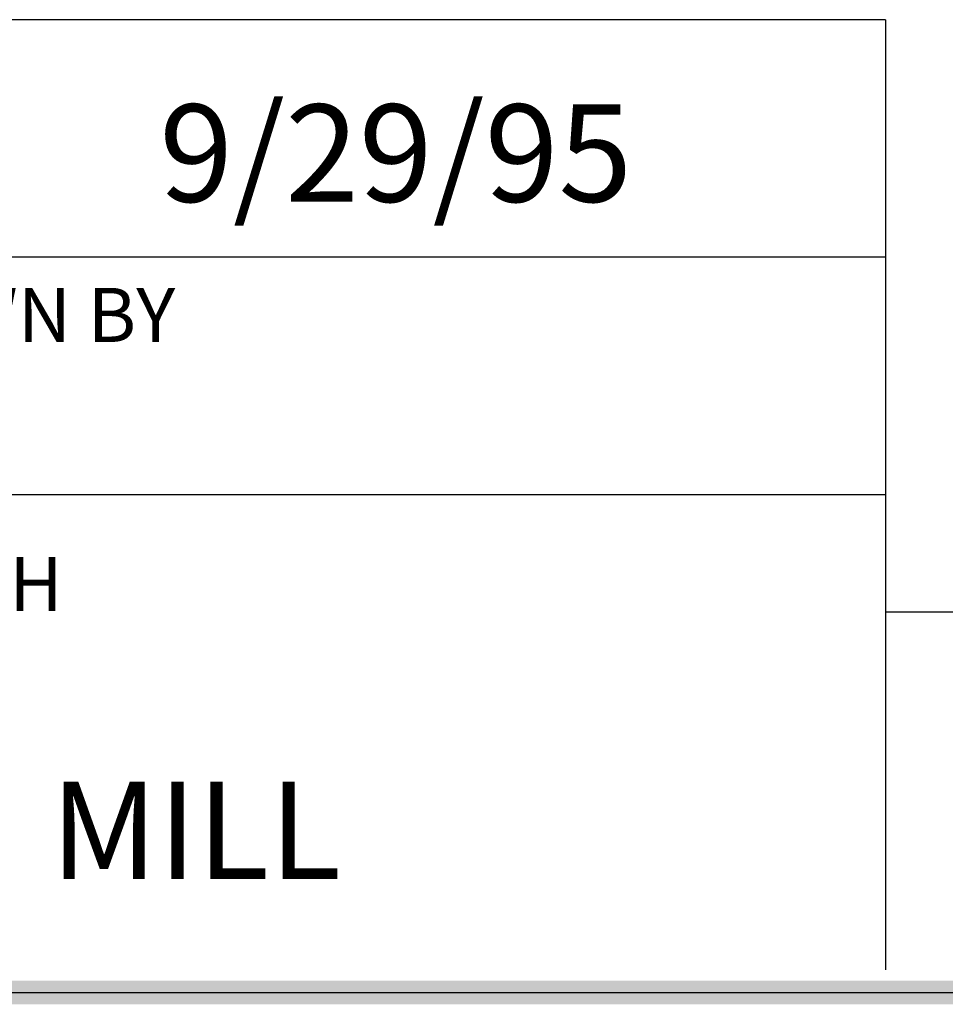
# Model space of a CAD drawing. Extents: x 17.4 to 25.7, y -15.3 to -4.5.
# Drawn here: x 20.2 to 21.2, y -15.2 to -14.1 of the extents above; entities that cross this region are included whole.
import ezdxf

# ---------------------------------------------------------------- set-up
doc = ezdxf.new("R2010")
doc.units = 0
doc.header["$LTSCALE"] = 0.4
doc.header["$MEASUREMENT"] = 0
doc.layers.get('0').update_dxf_attribs({"linetype": 'CONTINUOUS'})
doc.layers.add('DIM', color=1, linetype='CONTINUOUS')
doc.styles.add('BAVWM3$0$STANDARD', font='txt')

# ---------------------------------------------------------------- blocks, each defined once
blk = doc.blocks.new('BAVWM3')
for p, q in [((5.1228, 1.6642), (3.9371, 1.6642)), ((5.1228, 1.6642), (5.1228, 0.6642)), ((5.1228, 1.4142), (3.9371, 1.4142)), ((5.1228, 1.1642), (3.9371, 1.1642))]:
    blk.add_line(p, q)
at = {"color": 7}
for p, q in [((5.1228, 1.0411), (9.3728, 1.0411)), ((3.1299, 0.6404), (9.3799, 0.6404))]:
    blk.add_line(p, q, dxfattribs=at)
blk.add_trace([(1.6424, 0.6529), (1.6174, 0.6279), (9.3674, 0.6529), (9.3924, 0.6279)], dxfattribs=at)
at = {"style": 'BAVWM3$0$STANDARD'}
for s, p in [('DRAWN BY', (3.9912, 1.325)), ('FINISH', (4.0095, 1.0418))]:
    blk.add_text(s, height=0.05695, dxfattribs=at).set_placement(p)

msp = doc.modelspace()

# ---------------------------------------------------------------- block references
at = {"color": 7}
msp.add_blockref('BAVWM3', (16.023, -15.8011), dxfattribs=at)

# ---------------------------------------------------------------- texts
at = {"layer": 'DIM', "color": 7}
for s, p in [('9/29/95', (20.3814, -14.3286)), ('MILL', (20.2665, -15.0412))]:
    msp.add_text(s, height=0.10251, dxfattribs=at).set_placement(p)

doc.saveas('drawing.dxf')
